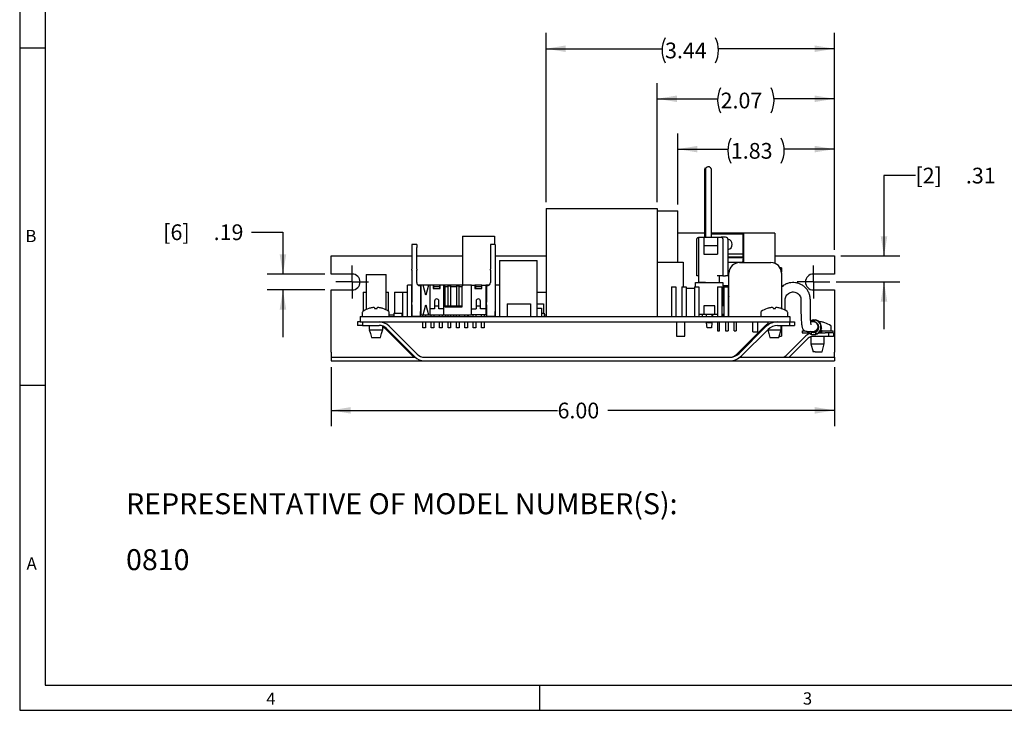
# Model space of a CAD drawing. Extents: x 0.3 to 16.7, y 0.2 to 10.8.
# Drawn here: x 0.3 to 8.1, y 0.2 to 5.7 of the extents above; entities that cross this region are included whole.
import ezdxf

# ---------------------------------------------------------------- set-up
doc = ezdxf.new("R2010")
doc.units = 0
doc.header["$MEASUREMENT"] = 0
doc.layers.get('0').update_dxf_attribs({"linetype": 'CONTINUOUS'})
doc.layers.add('BORDER', color=7, linetype='CONTINUOUS')
doc.layers.add('OBJECT', color=7, linetype='CONTINUOUS')
doc.styles.add('SLDTEXTSTYLE0', font='TXT', dxfattribs={"width": 0.736842})
doc.styles.add('SLDTEXTSTYLE1', font='TXT', dxfattribs={"width": 0.7})
doc.dimstyles.new('SLDDIMSTYLE1', dxfattribs={"dimtxt": 0.126628, "dimasz": 0.156, "dimexe": 0, "dimexo": 0.0625, "dimgap": 0.031657, "dimtad": 0, "dimtih": 1, "dimtoh": 1, "dimlfac": 1.5, "dimrnd": 1e-09, "dimzin": 12, "dimtxsty": 'SLDTEXTSTYLE1', "dimsah": 1, "dimcen": 0.09, "dimazin": 3, "dimtfac": 1, "dimtdec": 3, "dimtmove": 0, "dimatfit": 3, "dimtolj": 1, "dimtzin": 12})
doc.dimstyles.new('SLDDIMSTYLE2', dxfattribs={"dimtxt": 0.126628, "dimasz": 0.156, "dimexe": 0, "dimexo": 0.0625, "dimgap": 0.031657, "dimtad": 0, "dimtih": 1, "dimtoh": 1, "dimlfac": 1.5, "dimrnd": 1e-09, "dimzin": 12, "dimtxsty": 'SLDTEXTSTYLE1', "dimsah": 1, "dimcen": 0.09, "dimazin": 3, "dimtfac": 1, "dimtmove": 0, "dimatfit": 3, "dimtolj": 1, "dimtzin": 12})
doc.dimstyles.new('SLDDIMSTYLE3', dxfattribs={"dimtxt": 0.126628, "dimasz": 0.156, "dimexe": 0, "dimexo": 0.0625, "dimgap": 0.031657, "dimtad": 0, "dimtih": 1, "dimtoh": 1, "dimlfac": 1.5, "dimrnd": 1e-09, "dimzin": 4, "dimtxsty": 'SLDTEXTSTYLE1', "dimsah": 1, "dimcen": 0.09, "dimazin": 3, "dimtfac": 1, "dimtdec": 3, "dimtofl": 0, "dimtmove": 0, "dimatfit": 3, "dimtolj": 1, "dimtzin": 12})
doc.dimstyles.new('SLDDIMSTYLE4', dxfattribs={"dimtxt": 0.126628, "dimasz": 0.156, "dimexe": 0, "dimexo": 0.0625, "dimgap": 0.031657, "dimtad": 0, "dimtih": 1, "dimtoh": 1, "dimlfac": 1.5, "dimrnd": 1e-09, "dimzin": 12, "dimtxsty": 'SLDTEXTSTYLE1', "dimsah": 1, "dimcen": 0.09, "dimazin": 3, "dimtfac": 1, "dimtofl": 0, "dimtmove": 0, "dimatfit": 3, "dimtolj": 1, "dimtzin": 12})

# ---------------------------------------------------------------- blocks, each defined once
blk = doc.blocks.new('SW_NOTE_1')
at = {"layer": 'OBJECT', "color": 0, "attachment_point": 1, "style": 'SLDTEXTSTYLE1'}
for s, insert, char_height in [('REPRESENTATIVE OF MODEL NUMBER(S):', (0, 0.2148), 0.166667), ('0810', (0, -0.2296), 0.16667)]:
    blk.add_mtext(s, dxfattribs=dict(at, insert=insert, char_height=char_height))
blk = doc.blocks.new('_D_5')
at = {"layer": 'OBJECT'}
for p, q in [((7.3859, 4.4868), (7.1359, 4.4868)), ((7.1359, 4.4868), (7.1359, 3.8464)), ((6.7918, 3.8464), (7.2609, 3.8464)), ((6.7551, 3.6398), (7.2609, 3.6398)), ((7.1359, 3.6398), (7.1359, 3.2648))]:
    blk.add_line(p, q, dxfattribs=at)
for points in [[(7.1359, 3.8464), (7.1619, 4.0024), (7.1099, 4.0024)], [(7.1359, 3.6398), (7.1099, 3.4838), (7.1619, 3.4838)]]:
    blk.add_solid(points, dxfattribs=at)
at = {"layer": 'OBJECT', "char_height": 0.125, "attachment_point": 1, "style": 'SLDTEXTSTYLE1'}
for s, insert in [('[2]', (7.3859, 4.548, 0.0166)), ('.31', (7.7868, 4.548, 0.0166))]:
    blk.add_mtext(s, dxfattribs=dict(at, insert=insert))
blk = doc.blocks.new('_D_6')
at = {"layer": 'OBJECT'}
for p, q in [((2.7418, 2.9632), (2.7418, 2.4945)), ((6.7418, 2.9632), (6.7418, 2.4945)), ((2.7418, 2.6195), (4.5413, 2.6195)), ((6.7418, 2.6195), (4.9423, 2.6195))]:
    blk.add_line(p, q, dxfattribs=at)
for points in [[(2.7418, 2.6195), (2.8978, 2.5935), (2.8978, 2.6455)], [(6.7418, 2.6195), (6.5858, 2.6455), (6.5858, 2.5935)]]:
    blk.add_solid(points, dxfattribs=at)
at = {"layer": 'OBJECT', "insert": (4.5413, 2.6808, 0.0166), "char_height": 0.125, "attachment_point": 1, "style": 'SLDTEXTSTYLE1'}
blk.add_mtext('6.00', dxfattribs=at)
blk = doc.blocks.new('_D_7')
at = {"layer": 'OBJECT'}
for p, q in [((2.1092, 4.0365), (2.3592, 4.0365)), ((2.3592, 4.0365), (2.3592, 3.7031)), ((2.6918, 3.7031), (2.2342, 3.7031)), ((2.6918, 3.5764), (2.2342, 3.5764)), ((2.3592, 3.5764), (2.3592, 3.2014))]:
    blk.add_line(p, q, dxfattribs=at)
for points in [[(2.3592, 3.7031), (2.3852, 3.8591), (2.3332, 3.8591)], [(2.3592, 3.5764), (2.3332, 3.4204), (2.3852, 3.4204)]]:
    blk.add_solid(points, dxfattribs=at)
at = {"layer": 'OBJECT', "char_height": 0.125, "attachment_point": 1, "style": 'SLDTEXTSTYLE1'}
for s, insert in [('[6]', (1.4076, 4.0978, 0.0166)), ('.19', (1.8085, 4.0978, 0.0166))]:
    blk.add_mtext(s, dxfattribs=dict(at, insert=insert))
blk = doc.blocks.new('_D_8')
at = {"layer": 'OBJECT'}
for p, q in [((4.4505, 4.275), (4.4505, 5.6188)), ((6.7418, 3.8964), (6.7418, 5.6188)), ((4.4505, 5.4938), (5.3721, 5.4938)), ((6.7418, 5.4938), (5.8202, 5.4938))]:
    blk.add_line(p, q, dxfattribs=at)
for centre, start, end in [((5.5955, 5.4813), 153.43495, 206.56505), ((5.5969, 5.4813), 333.43495, 26.56505)]:
    blk.add_arc(centre, 0.2233, start, end, dxfattribs=at)
for points in [[(4.4505, 5.4938), (4.6065, 5.4678), (4.6065, 5.5198)], [(6.7418, 5.4938), (6.5858, 5.5198), (6.5858, 5.4678)]]:
    blk.add_solid(points, dxfattribs=at)
at = {"layer": 'OBJECT', "insert": (5.3957, 5.5425, 0.0166), "char_height": 0.125, "attachment_point": 1, "style": 'SLDTEXTSTYLE1'}
blk.add_mtext('3.44', dxfattribs=at)
blk = doc.blocks.new('_D_9')
at = {"layer": 'OBJECT'}
for p, q in [((5.3339, 4.275), (5.3339, 5.221)), ((6.7418, 3.8964), (6.7418, 5.221)), ((5.3339, 5.096), (5.8138, 5.096)), ((6.7418, 5.096), (6.2619, 5.096))]:
    blk.add_line(p, q, dxfattribs=at)
for centre, start, end in [((6.0371, 5.0835), 153.43495, 206.56505), ((6.0385, 5.0835), 333.43495, 26.56505)]:
    blk.add_arc(centre, 0.2233, start, end, dxfattribs=at)
for points in [[(5.3339, 5.096), (5.4899, 5.07), (5.4899, 5.122)], [(6.7418, 5.096), (6.5858, 5.122), (6.5858, 5.07)]]:
    blk.add_solid(points, dxfattribs=at)
at = {"layer": 'OBJECT', "insert": (5.8374, 5.1448, 0.0166), "char_height": 0.125, "attachment_point": 1, "style": 'SLDTEXTSTYLE1'}
blk.add_mtext('2.07', dxfattribs=at)
blk = doc.blocks.new('_D_10')
at = {"layer": 'OBJECT'}
for p, q in [((5.4972, 4.255), (5.4972, 4.8209)), ((6.7418, 3.8964), (6.7418, 4.8209)), ((5.4972, 4.6959), (5.8955, 4.6959)), ((6.7418, 4.6959), (6.3435, 4.6959))]:
    blk.add_line(p, q, dxfattribs=at)
for centre, start, end in [((6.1188, 4.6834), 153.43495, 206.56505), ((6.1202, 4.6834), 333.43495, 26.56505)]:
    blk.add_arc(centre, 0.2233, start, end, dxfattribs=at)
for points in [[(5.4972, 4.6959), (5.6532, 4.6699), (5.6532, 4.7219)], [(6.7418, 4.6959), (6.5858, 4.7219), (6.5858, 4.6699)]]:
    blk.add_solid(points, dxfattribs=at)
at = {"layer": 'OBJECT', "insert": (5.919, 4.7447, 0.0166), "char_height": 0.125, "attachment_point": 1, "style": 'SLDTEXTSTYLE1'}
blk.add_mtext('1.83', dxfattribs=at)
blk = doc.blocks.new('SW_CENTERMARKSYMBOL_4')
at = {"layer": 'OBJECT', "color": 0}
for p, q in [((0, 0.0667), (0, 0.13)), ((-0.0667, 0), (-0.13, 0)), ((0, 0), (-0.0667, 0)), ((0, 0), (0, 0.0667)), ((0, 0), (0, -0.0667)), ((0, 0), (0.0667, 0)), ((0.0667, 0), (0.13, 0)), ((0, -0.0667), (0, -0.13))]:
    blk.add_line(p, q, dxfattribs=at)
blk = doc.blocks.new('SW_CENTERMARKSYMBOL_5')
at = {"layer": 'OBJECT', "color": 0}
for p, q in [((0, 0.0667), (0, 0.13)), ((-0.0667, 0), (-0.13, 0)), ((0, 0), (-0.0667, 0)), ((0, 0), (0, 0.0667)), ((0, 0), (0, -0.0667)), ((0, 0), (0.0667, 0)), ((0.0667, 0), (0.13, 0)), ((0, -0.0667), (0, -0.13))]:
    blk.add_line(p, q, dxfattribs=at)

msp = doc.modelspace()

# ---------------------------------------------------------------- linework, layer by layer
at = {"color": 7, "linetype": 'CONTINUOUS'}
for p, q in [((5.70878, 4.46439), (5.70878, 3.99497)), ((5.71129, 4.46439), (5.71129, 3.99497)), ((5.71515, 4.46439), (5.71515, 3.99497)), ((5.71765, 4.46439), (5.71765, 3.99497)), ((5.76632, 3.99497), (5.76632, 4.46439)), ((4.45053, 4.22497), (4.45053, 3.36497)), ((4.45053, 4.22497), (5.33386, 4.22497)), ((5.33386, 4.22497), (5.33386, 3.36497)), ((5.33386, 4.20497), (5.49719, 4.20497)), ((5.49719, 3.79831), (5.49719, 4.20497)), ((3.78719, 4.00497), (3.78719, 3.61408)), ((3.78719, 4.00497), (4.04053, 4.00497)), ((4.04053, 4.00497), (4.04053, 3.93675)), ((5.70878, 4.02831), (5.49719, 4.02831)), ((5.66303, 3.99497), (5.71636, 3.99497)), ((5.71636, 3.99497), (5.81303, 3.99497)), ((6.25373, 4.02831), (5.76632, 4.02831)), ((5.76632, 4.02218), (6.0192, 4.02218)), ((6.0165, 4.01927), (5.76632, 4.01927)), ((5.81303, 3.99497), (5.84303, 3.99497)), ((5.87703, 3.99497), (5.84303, 3.99497)), ((6.0192, 4.02218), (6.0165, 4.01927)), ((6.0165, 3.86152), (6.0165, 4.01927)), ((6.02223, 4.02218), (6.0192, 4.02218)), ((6.02223, 3.79425), (6.02223, 4.02218)), ((6.26706, 4.02831), (6.25373, 4.02831)), ((6.26706, 4.02831), (6.26706, 3.78875)), ((3.42208, 3.93675), (3.38408, 3.93675)), ((3.38408, 3.93675), (3.38408, 3.91361)), ((3.38408, 3.91361), (3.38408, 3.7414)), ((3.42208, 3.93675), (3.42208, 3.91361)), ((3.42208, 3.7414), (3.42208, 3.91361)), ((4.04542, 3.93675), (4.00742, 3.93675)), ((4.00742, 3.93675), (4.00742, 3.91361)), ((4.00742, 3.91361), (4.00742, 3.7414)), ((4.04542, 3.93675), (4.04542, 3.91361)), ((4.04542, 3.91361), (4.04542, 3.7414)), ((5.64969, 3.68831), (5.64969, 3.98164)), ((5.66303, 3.63664), (5.66303, 3.98164)), ((5.70303, 3.98164), (5.70303, 3.92831)), ((5.81303, 3.92831), (5.70303, 3.92831)), ((5.70303, 3.92831), (5.70303, 3.86164)), ((5.81303, 3.98164), (5.81303, 3.92831)), ((5.81303, 3.92831), (5.81303, 3.86164)), ((5.85636, 3.98164), (5.85636, 3.68831)), ((5.85636, 3.95497), (5.85869, 3.95497)), ((5.85636, 3.94256), (5.85869, 3.94256)), ((5.85636, 3.93724), (5.85869, 3.93724)), ((5.85636, 3.91331), (5.85869, 3.91331)), ((5.85869, 3.94256), (5.85869, 3.95497)), ((5.85869, 3.93724), (5.85869, 3.94256)), ((5.85869, 3.91331), (5.85869, 3.93724)), ((5.89769, 3.68831), (5.89769, 3.97431)), ((2.7418, 3.70311), (2.7418, 3.84644)), ((2.7418, 3.84644), (3.38408, 3.84644)), ((3.42208, 3.84644), (3.78719, 3.84644)), ((4.04542, 3.84644), (4.45053, 3.84644)), ((5.70303, 3.86164), (5.81303, 3.86164)), ((6.0165, 3.86152), (5.89769, 3.86152)), ((6.0175, 3.86044), (5.89769, 3.86044)), ((6.0175, 3.83593), (5.89769, 3.83593)), ((5.89769, 3.83485), (6.01547, 3.83485)), ((6.01547, 3.83485), (6.01223, 3.79485)), ((6.01547, 3.83485), (6.0165, 3.83485)), ((6.0175, 3.86044), (6.0165, 3.86152)), ((6.0165, 3.83485), (6.0175, 3.83593)), ((6.0175, 3.83593), (6.0175, 3.86044)), ((6.26706, 3.84644), (6.7418, 3.84644)), ((6.7418, 3.84644), (6.7418, 3.70311)), ((4.08053, 3.81164), (4.08053, 3.61408)), ((4.08053, 3.81164), (4.38053, 3.81164)), ((4.38053, 3.36497), (4.38053, 3.81164)), ((5.33386, 3.79831), (5.53986, 3.79831)), ((5.53986, 3.79831), (5.53986, 3.60164)), ((6.01223, 3.79485), (5.89769, 3.79485)), ((5.98729, 3.79425), (6.23729, 3.79425)), ((6.01223, 3.79425), (6.01223, 3.79485)), ((2.90846, 3.70311), (2.7418, 3.70311)), ((3.02053, 3.69831), (3.02053, 3.42058)), ((3.02053, 3.69831), (3.18053, 3.69831)), ((3.18053, 3.41715), (3.18053, 3.69831)), ((3.38408, 3.73446), (3.38408, 3.7414)), ((3.38408, 3.73446), (3.38408, 3.47898)), ((3.42208, 3.7414), (3.42208, 3.73446)), ((3.42208, 3.63675), (3.42208, 3.73446)), ((4.00742, 3.73446), (4.00742, 3.7414)), ((4.00742, 3.73446), (4.00742, 3.63675)), ((4.04542, 3.7414), (4.04542, 3.73446)), ((4.04542, 3.73446), (4.04542, 3.47898)), ((5.66303, 3.68831), (5.64969, 3.68831)), ((5.85636, 3.68831), (5.80969, 3.68831)), ((5.82636, 3.68831), (5.82636, 3.63497)), ((5.85636, 3.68831), (5.87703, 3.68831)), ((5.89769, 3.68831), (5.87703, 3.68831)), ((5.90395, 3.36497), (5.90395, 3.71091)), ((6.32039, 3.75164), (6.30999, 3.75164)), ((6.32039, 3.75164), (6.32039, 3.71703)), ((6.32062, 3.71091), (6.32062, 3.42883)), ((6.7418, 3.70311), (6.57513, 3.70311)), ((3.34808, 3.36497), (3.34808, 3.61408)), ((3.38275, 3.61408), (3.34808, 3.61408)), ((3.38275, 3.36497), (3.38275, 3.61408)), ((3.38408, 3.61408), (3.38275, 3.61408)), ((3.45475, 3.61408), (3.4347, 3.61408)), ((3.45342, 3.61008), (3.44875, 3.61008)), ((3.45342, 3.61008), (3.45342, 3.47898)), ((3.45475, 3.61408), (3.45475, 3.37808)), ((3.47475, 3.61408), (3.45475, 3.61408)), ((3.49475, 3.53408), (3.47475, 3.61408)), ((3.51475, 3.61408), (3.47475, 3.61408)), ((3.51475, 3.61408), (3.49475, 3.53408)), ((3.52875, 3.61408), (3.51475, 3.61408)), ((3.52875, 3.37808), (3.52875, 3.61408)), ((3.55375, 3.61408), (3.52875, 3.61408)), ((3.55375, 3.61408), (3.55375, 3.58742)), ((3.60908, 3.61408), (3.55375, 3.61408)), ((3.55375, 3.60808), (3.55642, 3.60808)), ((3.55642, 3.60808), (3.55642, 3.58742)), ((3.55642, 3.60408), (3.60642, 3.60408)), ((3.60642, 3.58742), (3.60642, 3.60808)), ((3.60642, 3.60808), (3.60908, 3.60808)), ((3.60908, 3.58742), (3.60908, 3.61408)), ((3.63408, 3.61408), (3.60908, 3.61408)), ((3.63808, 3.61408), (3.63408, 3.61408)), ((3.63408, 3.61408), (3.63408, 3.37808)), ((3.64808, 3.60408), (3.63808, 3.61408)), ((3.79142, 3.61408), (3.63808, 3.61408)), ((3.64808, 3.44075), (3.64808, 3.60408)), ((3.64808, 3.60408), (3.67308, 3.60408)), ((3.67308, 3.45008), (3.67308, 3.60808)), ((3.67308, 3.60808), (3.68975, 3.60808)), ((3.68975, 3.60808), (3.68975, 3.45008)), ((3.68975, 3.60408), (3.73975, 3.60408)), ((3.73975, 3.45008), (3.73975, 3.60808)), ((3.73975, 3.60808), (3.75642, 3.60808)), ((3.75642, 3.60808), (3.75642, 3.45008)), ((3.75642, 3.60408), (3.78142, 3.60408)), ((3.79142, 3.61408), (3.78142, 3.60408)), ((3.78142, 3.60408), (3.78142, 3.44075)), ((3.85842, 3.61408), (3.79142, 3.61408)), ((3.85842, 3.37808), (3.85842, 3.61408)), ((3.85842, 3.61408), (3.88342, 3.61408)), ((3.88342, 3.61408), (3.88342, 3.58742)), ((3.93875, 3.61408), (3.88342, 3.61408)), ((3.88342, 3.60808), (3.88975, 3.60808)), ((3.88975, 3.60808), (3.88975, 3.58742)), ((3.88975, 3.60408), (3.93875, 3.60408)), ((3.93875, 3.58742), (3.93875, 3.61408)), ((3.93875, 3.61408), (3.97108, 3.61408)), ((3.97108, 3.61408), (3.97108, 3.37808)), ((3.97475, 3.61408), (3.97108, 3.61408)), ((3.97475, 3.37808), (3.97475, 3.61408)), ((3.9948, 3.61408), (3.97475, 3.61408)), ((3.98075, 3.61008), (3.97608, 3.61008)), ((3.97608, 3.61008), (3.97608, 3.47898)), ((4.04675, 3.61408), (4.04542, 3.61408)), ((4.04675, 3.61408), (4.04675, 3.36497)), ((4.08142, 3.61408), (4.04675, 3.61408)), ((4.08142, 3.61408), (4.08142, 3.36497)), ((5.44719, 3.60164), (5.44719, 3.36497)), ((5.44719, 3.60164), (5.48053, 3.60164)), ((5.48053, 3.60164), (5.48053, 3.36497)), ((5.53053, 3.60164), (5.53053, 3.36497)), ((5.53053, 3.60164), (5.56386, 3.60164)), ((5.56386, 3.60164), (5.56386, 3.36497)), ((5.63053, 3.60164), (5.63053, 3.36516)), ((5.63053, 3.60164), (5.66386, 3.60164)), ((5.63886, 3.60164), (5.63886, 3.63497)), ((5.63886, 3.63497), (5.67219, 3.63497)), ((5.7166, 3.63664), (5.66303, 3.63664)), ((5.66303, 3.63497), (5.66303, 3.63664)), ((5.66386, 3.60164), (5.66386, 3.36516)), ((5.67219, 3.63497), (5.82219, 3.63497)), ((5.81386, 3.60164), (5.81386, 3.36516)), ((5.81386, 3.60164), (5.84719, 3.60164)), ((5.82219, 3.63497), (5.85553, 3.63497)), ((5.84719, 3.60164), (5.84719, 3.36497)), ((5.85553, 3.63497), (5.85553, 3.45164)), ((5.85553, 3.61245), (5.90395, 3.61245)), ((5.85553, 3.60752), (5.87106, 3.60752)), ((5.86386, 3.60164), (5.89719, 3.60164)), ((5.86386, 3.60164), (5.86386, 3.36497)), ((5.90306, 3.60842), (5.87106, 3.60842)), ((5.87106, 3.60164), (5.87106, 3.60842)), ((5.89719, 3.60164), (5.89719, 3.36497)), ((5.90306, 3.52618), (5.90306, 3.60842)), ((5.90306, 3.60752), (5.90395, 3.60752)), ((2.7418, 3.08111), (2.7418, 3.57644)), ((2.7418, 3.57644), (2.90846, 3.57644)), ((2.99719, 3.55964), (2.99719, 3.40685)), ((2.99719, 3.55964), (3.02053, 3.55964)), ((3.18053, 3.55964), (3.19719, 3.55964)), ((3.19719, 3.40685), (3.19719, 3.55964)), ((3.24686, 3.55964), (3.24686, 3.39097)), ((3.24686, 3.55964), (3.31053, 3.55964)), ((3.31053, 3.55964), (3.31053, 3.36497)), ((3.31053, 3.55964), (3.34808, 3.55964)), ((3.55375, 3.58742), (3.60908, 3.58742)), ((3.88342, 3.58742), (3.93875, 3.58742)), ((4.38053, 3.55964), (4.45053, 3.55964)), ((5.56386, 3.59164), (5.63053, 3.59164)), ((5.90306, 3.52618), (5.89723, 3.50628)), ((6.57513, 3.57644), (6.7418, 3.57644)), ((6.7418, 3.57644), (6.7418, 3.08111)), ((3.38275, 3.48875), (3.38408, 3.48875)), ((3.38408, 3.45898), (3.38408, 3.47898)), ((3.38408, 3.45898), (3.38408, 3.40475)), ((3.45342, 3.48875), (3.45475, 3.48875)), ((3.45342, 3.47898), (3.45342, 3.45898)), ((3.45342, 3.45898), (3.45342, 3.40475)), ((3.47475, 3.37808), (3.49475, 3.45808)), ((3.49475, 3.45808), (3.51475, 3.37808)), ((3.56408, 3.48808), (3.56408, 3.42742)), ((3.56408, 3.45008), (3.59875, 3.45008)), ((3.59875, 3.42742), (3.59875, 3.48808)), ((3.64808, 3.45008), (3.78142, 3.45008)), ((3.89375, 3.48808), (3.89375, 3.42742)), ((3.89375, 3.45008), (3.92842, 3.45008)), ((3.92842, 3.42742), (3.92842, 3.48808)), ((3.97475, 3.48875), (3.97608, 3.48875)), ((3.97608, 3.45898), (3.97608, 3.47898)), ((3.97608, 3.45898), (3.97608, 3.40475)), ((4.04542, 3.48875), (4.04675, 3.48875)), ((4.04542, 3.47898), (4.04542, 3.45898)), ((4.04542, 3.45898), (4.04542, 3.40475)), ((4.14053, 3.46497), (4.14053, 3.36497)), ((4.14053, 3.46497), (4.32719, 3.46497)), ((4.32719, 3.46497), (4.32719, 3.36497)), ((4.38053, 3.46497), (4.43053, 3.46497)), ((4.43053, 3.46497), (4.43053, 3.39122)), ((5.70386, 3.45164), (5.70386, 3.38497)), ((5.79053, 3.45164), (5.70386, 3.45164)), ((5.79053, 3.38497), (5.79053, 3.45164)), ((5.86386, 3.45164), (5.84719, 3.45164)), ((5.89723, 3.50628), (5.89723, 3.36497)), ((6.35119, 3.41491), (6.35119, 3.49831)), ((6.47587, 3.49831), (6.47587, 3.41831)), ((6.55053, 3.41831), (6.55053, 3.49831)), ((2.97386, 3.36497), (6.38719, 3.36497)), ((2.97386, 3.36497), (2.97386, 3.32231)), ((2.98986, 3.39646), (2.98986, 3.36497)), ((3.20453, 3.36497), (3.20453, 3.39646)), ((3.20453, 3.37831), (3.24046, 3.37831)), ((3.24046, 3.39097), (3.30379, 3.39097)), ((3.24046, 3.39097), (3.24046, 3.36497)), ((3.30379, 3.39097), (3.30379, 3.36497)), ((3.38408, 3.42175), (3.38275, 3.42175)), ((3.38275, 3.38242), (3.38408, 3.38242)), ((3.38408, 3.37808), (3.38275, 3.37808)), ((3.38408, 3.40475), (3.38408, 3.39304)), ((3.38408, 3.39304), (3.38408, 3.3678)), ((3.38408, 3.36542), (3.38408, 3.3678)), ((3.45342, 3.36542), (3.38408, 3.36542)), ((3.45475, 3.42175), (3.45342, 3.42175)), ((3.45342, 3.39304), (3.45342, 3.40475)), ((3.45342, 3.3678), (3.45342, 3.39304)), ((3.45342, 3.38242), (3.45475, 3.38242)), ((3.45475, 3.37808), (3.45342, 3.37808)), ((3.45342, 3.3678), (3.45342, 3.36542)), ((3.45475, 3.37808), (3.47475, 3.37808)), ((3.47108, 3.36497), (3.47108, 3.37808)), ((3.47475, 3.37808), (3.51475, 3.37808)), ((3.49175, 3.37808), (3.49175, 3.36497)), ((3.51475, 3.37808), (3.52875, 3.37808)), ((3.56408, 3.42742), (3.52875, 3.42742)), ((3.52875, 3.37808), (3.63408, 3.37808)), ((3.53775, 3.36497), (3.53775, 3.37808)), ((3.55842, 3.37808), (3.55842, 3.36497)), ((3.63408, 3.42742), (3.59875, 3.42742)), ((3.60442, 3.36497), (3.60442, 3.37808)), ((3.62508, 3.37808), (3.62508, 3.36497)), ((3.63408, 3.37808), (3.85842, 3.37808)), ((3.78142, 3.44075), (3.64808, 3.44075)), ((3.65053, 3.37808), (3.65053, 3.36497)), ((3.67108, 3.36497), (3.67108, 3.37808)), ((3.69175, 3.37808), (3.69175, 3.36497)), ((3.71386, 3.37808), (3.71386, 3.36497)), ((3.73775, 3.36497), (3.73775, 3.37808)), ((3.75842, 3.37808), (3.75842, 3.36497)), ((3.80442, 3.36497), (3.80442, 3.37808)), ((3.82508, 3.37808), (3.82508, 3.36497)), ((3.83053, 3.37808), (3.83053, 3.36497)), ((3.85842, 3.42742), (3.89375, 3.42742)), ((3.97108, 3.37808), (3.85842, 3.37808)), ((3.87108, 3.36497), (3.87108, 3.37808)), ((3.89175, 3.37808), (3.89175, 3.36497)), ((3.97108, 3.42742), (3.92842, 3.42742)), ((3.93775, 3.36497), (3.93775, 3.37808)), ((3.95842, 3.37808), (3.95842, 3.36497)), ((3.97108, 3.37808), (3.97475, 3.37808)), ((3.97608, 3.42175), (3.97475, 3.42175)), ((3.97475, 3.38242), (3.97608, 3.38242)), ((3.97608, 3.37808), (3.97475, 3.37808)), ((3.97608, 3.40475), (3.97608, 3.39304)), ((3.97608, 3.39304), (3.97608, 3.3678)), ((3.97608, 3.36542), (3.97608, 3.3678)), ((4.04542, 3.36542), (3.97608, 3.36542)), ((4.04675, 3.42175), (4.04542, 3.42175)), ((4.04542, 3.39304), (4.04542, 3.40475)), ((4.04542, 3.3678), (4.04542, 3.39304)), ((4.04542, 3.38242), (4.04675, 3.38242)), ((4.04675, 3.37808), (4.04542, 3.37808)), ((4.04542, 3.3678), (4.04542, 3.36542)), ((4.38053, 3.43297), (4.41386, 3.43297)), ((4.41386, 3.43297), (4.41386, 3.36497)), ((4.41386, 3.39122), (4.43386, 3.39122)), ((4.43386, 3.39122), (4.43386, 3.36497)), ((4.43386, 3.37831), (4.45053, 3.37831)), ((5.59053, 3.36516), (5.59053, 3.36497)), ((5.59053, 3.36516), (5.82319, 3.36516)), ((5.66386, 3.38497), (5.67219, 3.38497)), ((5.67219, 3.38497), (5.70386, 3.38497)), ((5.69053, 3.38497), (5.69053, 3.36516)), ((5.70386, 3.38497), (5.79053, 3.38497)), ((5.72636, 3.36516), (5.72636, 3.38497)), ((5.76803, 3.38497), (5.76803, 3.36516)), ((5.77386, 3.38497), (5.77386, 3.36516)), ((5.79053, 3.38497), (5.81386, 3.38497)), ((5.81239, 3.38497), (5.81239, 3.36516)), ((5.82319, 3.36516), (5.82319, 3.36497)), ((5.84719, 3.38497), (5.86386, 3.38497)), ((5.85553, 3.38497), (5.85553, 3.36497)), ((6.15653, 3.39646), (6.15653, 3.36497)), ((6.37119, 3.36497), (6.37119, 3.39646)), ((6.38719, 3.36497), (6.38719, 3.32231)), ((6.55053, 3.41831), (6.55041, 3.41831)), ((2.95053, 3.32231), (2.95053, 3.29444)), ((2.97386, 3.32231), (2.95053, 3.32231)), ((2.99053, 3.29444), (2.95053, 3.29444)), ((2.97386, 3.32231), (6.38719, 3.32231)), ((2.99053, 3.32231), (2.99053, 3.29444)), ((2.99053, 3.32231), (3.12335, 3.32231)), ((2.99053, 3.29444), (3.12335, 3.29444)), ((3.04553, 3.29444), (3.04553, 3.26151)), ((3.15286, 3.31631), (3.15286, 3.32231)), ((3.15286, 3.26027), (3.15286, 3.28845)), ((3.20198, 3.28974), (3.4262, 3.06551)), ((3.47108, 3.27675), (3.47108, 3.32231)), ((3.49175, 3.32231), (3.49175, 3.27675)), ((3.53775, 3.27675), (3.53775, 3.32231)), ((3.55842, 3.32231), (3.55842, 3.27675)), ((3.60442, 3.27675), (3.60442, 3.32231)), ((3.62508, 3.32231), (3.62508, 3.27675)), ((3.67108, 3.27675), (3.67108, 3.32231)), ((3.69175, 3.32231), (3.69175, 3.27675)), ((3.73775, 3.27675), (3.73775, 3.32231)), ((3.75842, 3.32231), (3.75842, 3.27675)), ((3.80442, 3.27675), (3.80442, 3.32231)), ((3.82508, 3.32231), (3.82508, 3.27675)), ((3.87108, 3.27675), (3.87108, 3.32231)), ((3.89175, 3.32231), (3.89175, 3.27675)), ((3.93775, 3.27675), (3.93775, 3.32231)), ((3.95842, 3.32231), (3.95842, 3.27675)), ((5.48706, 3.32231), (5.48706, 3.20831)), ((5.55373, 3.20831), (5.55373, 3.32231)), ((5.72636, 3.31497), (5.72636, 3.32231)), ((5.76803, 3.31497), (5.72636, 3.31497)), ((5.73053, 3.27497), (5.72636, 3.31497)), ((5.76803, 3.31497), (5.76386, 3.27497)), ((5.76803, 3.32231), (5.76803, 3.31497)), ((5.81239, 3.32231), (5.81239, 3.25218)), ((5.82839, 3.25218), (5.82839, 3.32231)), ((5.87689, 3.32231), (5.87689, 3.25218)), ((5.89723, 3.32231), (5.89723, 3.25218)), ((5.94573, 3.25218), (5.94573, 3.32231)), ((5.96173, 3.32231), (5.96173, 3.25218)), ((6.19121, 3.29071), (5.96503, 3.06454)), ((6.09229, 3.24425), (6.09229, 3.32231)), ((6.13229, 3.24425), (6.13229, 3.32231)), ((6.21219, 3.32231), (6.21219, 3.29469)), ((6.28957, 3.32231), (6.38439, 3.32231)), ((6.28957, 3.29444), (6.38439, 3.29444)), ((6.31953, 3.26027), (6.31953, 3.29444)), ((6.32039, 3.29444), (6.32039, 3.20831)), ((6.38439, 3.32231), (6.38439, 3.29444)), ((6.38439, 3.29444), (6.42439, 3.29444)), ((6.38719, 3.32231), (6.42439, 3.32231)), ((6.42439, 3.32231), (6.42439, 3.29444)), ((6.57554, 3.32231), (6.55404, 3.32231)), ((6.5745, 3.33791), (6.5707, 3.33791)), ((6.5707, 3.32231), (6.5707, 3.33791)), ((6.5745, 3.33791), (6.5745, 3.32231)), ((6.57748, 3.33013), (6.5745, 3.32952)), ((6.57748, 3.32226), (6.57748, 3.33013)), ((6.58417, 3.33013), (6.57748, 3.33013)), ((6.58417, 3.33791), (6.58796, 3.33791)), ((6.58417, 3.33791), (6.58417, 3.32142)), ((6.58724, 3.3208), (6.58724, 3.32041)), ((6.59095, 3.31971), (6.59095, 3.31895)), ((3.11703, 3.26081), (3.12903, 3.26081)), ((3.17864, 3.26125), (3.38529, 3.0546)), ((3.18228, 3.27003), (3.4065, 3.04581)), ((3.49175, 3.27675), (3.47108, 3.27675)), ((3.55842, 3.27675), (3.53775, 3.27675)), ((3.62508, 3.27675), (3.60442, 3.27675)), ((3.69175, 3.27675), (3.67108, 3.27675)), ((3.75842, 3.27675), (3.73775, 3.27675)), ((3.82508, 3.27675), (3.80442, 3.27675)), ((3.89175, 3.27675), (3.87108, 3.27675)), ((3.95842, 3.27675), (3.93775, 3.27675)), ((5.76386, 3.27497), (5.73053, 3.27497)), ((5.81239, 3.25218), (5.82839, 3.25218)), ((5.87689, 3.25218), (5.89723, 3.25218)), ((5.94573, 3.25218), (5.96173, 3.25218)), ((5.98389, 3.07235), (6.19444, 3.2829)), ((6.00359, 3.05264), (6.21415, 3.2632)), ((6.09229, 3.24425), (6.13229, 3.24425)), ((6.28369, 3.26081), (6.29569, 3.26081)), ((6.30086, 3.19831), (6.31966, 3.26122)), ((6.51464, 3.21186), (6.35951, 3.05673)), ((6.48592, 3.25197), (6.48592, 3.23564)), ((6.48592, 3.25197), (6.50068, 3.25197)), ((6.48592, 3.23564), (6.50068, 3.23564)), ((6.50068, 3.25197), (6.50666, 3.25197)), ((6.50068, 3.23564), (6.54056, 3.23564)), ((6.50192, 3.25517), (6.50192, 3.25197)), ((6.52404, 3.24764), (6.57554, 3.24764)), ((6.54061, 3.2356), (6.52967, 3.24764)), ((6.54062, 3.23564), (6.54087, 3.23564)), ((6.55834, 3.24331), (6.55297, 3.24764)), ((6.55311, 3.22607), (6.55621, 3.22231)), ((6.55706, 3.2405), (6.55621, 3.23864)), ((6.5944, 3.23864), (6.55621, 3.23864)), ((6.55621, 3.23864), (6.55621, 3.22231)), ((6.55621, 3.22231), (6.5944, 3.22231)), ((6.59525, 3.2405), (6.5944, 3.23864)), ((6.5944, 3.22231), (6.5944, 3.23864)), ((6.59997, 3.22607), (6.5944, 3.22231)), ((6.60402, 3.2288), (6.61427, 3.2356)), ((6.61802, 3.23564), (6.64319, 3.23564)), ((6.64319, 3.23564), (6.63397, 3.25874)), ((6.64319, 3.25197), (6.63454, 3.25731)), ((6.64319, 3.23564), (6.64319, 3.25197)), ((6.64319, 3.25197), (6.70692, 3.25197)), ((6.64319, 3.23564), (6.66732, 3.23564)), ((6.69592, 3.23564), (6.66732, 3.23564)), ((6.69592, 3.23564), (6.69592, 3.20777)), ((6.73592, 3.23564), (6.69592, 3.23564)), ((6.70692, 3.25197), (6.73259, 3.25197)), ((6.71659, 3.25197), (6.71659, 3.28346)), ((6.73259, 3.23564), (6.73259, 3.25197)), ((6.73592, 3.23564), (6.73592, 3.20777)), ((3.06285, 3.19831), (3.11038, 3.19831)), ((3.11038, 3.19831), (3.11835, 3.19831)), ((3.11835, 3.19831), (3.13419, 3.19831)), ((5.48706, 3.20831), (5.55373, 3.20831)), ((6.22952, 3.19831), (6.27704, 3.19831)), ((6.27704, 3.19831), (6.28502, 3.19831)), ((6.28502, 3.19831), (6.30086, 3.19831)), ((6.30385, 3.20831), (6.32039, 3.20831)), ((6.53434, 3.19215), (6.3833, 3.04111)), ((6.55346, 3.14822), (6.57225, 3.08531)), ((6.55359, 3.20418), (6.55359, 3.14727)), ((6.69592, 3.20777), (6.57205, 3.20777)), ((6.57742, 3.14781), (6.58942, 3.14781)), ((6.6436, 3.08531), (6.66104, 3.14822)), ((6.66092, 3.14851), (6.66092, 3.20777)), ((6.73592, 3.20777), (6.69592, 3.20777)), ((2.7418, 3.08111), (2.7418, 3.04111)), ((6.5881, 3.08531), (6.57226, 3.08531)), ((6.5881, 3.08531), (6.59607, 3.08531)), ((6.59607, 3.08531), (6.6436, 3.08531)), ((6.7418, 3.04111), (6.7418, 3.08111)), ((2.7418, 3.04111), (2.7418, 3.01324)), ((2.7418, 3.04111), (3.4115, 3.04111)), ((2.7418, 3.01324), (3.48513, 3.01324)), ((3.48513, 3.04111), (5.90846, 3.04111)), ((3.48513, 3.01324), (5.90846, 3.01324)), ((5.90846, 3.01324), (6.7418, 3.01324)), ((5.99045, 3.04111), (6.7418, 3.04111)), ((6.7418, 3.04111), (6.7418, 3.01324))]:
    msp.add_line(p, q, dxfattribs=at)
at = {"color": 7, "linetype": 'CONTINUOUS', "flags": 128}
for points in [[(3.0874, 3.43538), (3.08744, 3.43478), (3.08749, 3.43411), (3.08754, 3.43339), (3.08759, 3.43261), (3.08765, 3.43176), (3.08771, 3.43086), (3.08778, 3.42989), (3.08785, 3.42887)], [(3.10654, 3.42887), (3.10661, 3.42989), (3.10668, 3.43086), (3.10674, 3.43176), (3.1068, 3.43261), (3.10685, 3.43339), (3.1069, 3.43411), (3.10695, 3.43478), (3.10699, 3.43538)], [(6.25406, 3.43538), (6.25411, 3.43478), (6.25415, 3.43411), (6.2542, 3.43339), (6.25426, 3.43261), (6.25432, 3.43176), (6.25438, 3.43086), (6.25445, 3.42989), (6.25452, 3.42887)], [(6.27321, 3.42887), (6.27328, 3.42989), (6.27334, 3.43086), (6.27341, 3.43176), (6.27346, 3.43261), (6.27352, 3.43339), (6.27357, 3.43411), (6.27362, 3.43478), (6.27366, 3.43538)], [(6.55315, 3.33294), (6.55447, 3.33353), (6.5707, 3.33791)], [(3.04553, 3.26081), (3.05413, 3.22976), (3.06285, 3.19831)], [(3.1342, 3.19831), (3.14359, 3.22976), (3.15299, 3.26122)], [(6.21219, 3.26081), (6.2208, 3.22976), (6.22952, 3.19831)], [(3.38529, 3.0546), (3.39555, 3.04529), (3.40091, 3.04111)]]:
    msp.add_lwpolyline(points, dxfattribs=at)
at = {"color": 7, "linetype": 'CONTINUOUS'}
for centre, radius, start, end in [((5.84303, 3.98164), 0.01333, 0, 90), ((5.87703, 3.97431), 0.02067, 360, 90), ((5.88706, 3.93852), 0.04283, 0, 76.817226), ((5.88706, 3.93852), 0.04283, 284.37371, 0), ((5.98729, 3.71091), 0.08333, 90, 180), ((6.23729, 3.71091), 0.08333, 0, 90), ((2.90846, 3.63977), 0.06333, 270, 90), ((6.57513, 3.63977), 0.06333, 90, 270), ((3.44875, 3.63675), 0.02667, 180, 270), ((3.98075, 3.63675), 0.02667, 270, 0), ((3.58142, 3.48808), 0.01733, 0, 180), ((3.91108, 3.48808), 0.01733, 0, 180), ((2.99986, 3.39646), 0.01, 126.234618, 180), ((3.09719, 3.26364), 0.17467, 108.909216, 126.234618), ((3.09718, 3.26301), 0.17501, 99.967885, 108.613623), ((3.08531, 3.30648), 0.13021, 92.409479, 98.131327), ((3.07644, 3.39054), 0.04615, 76.270979, 85.786887), ((3.11794, 3.39055), 0.04615, 94.213015, 103.729347), ((3.10908, 3.30648), 0.1302, 81.86853, 87.590663), ((3.09721, 3.26302), 0.175, 71.386121, 80.032371), ((3.09719, 3.26364), 0.17467, 53.765382, 71.089812), ((3.19453, 3.39646), 0.01, 0, 53.765382), ((6.16653, 3.39646), 0.01, 126.234618, 180), ((6.26386, 3.26364), 0.17467, 108.925887, 126.234618), ((6.26385, 3.26302), 0.175, 99.967736, 108.613772), ((6.25197, 3.30648), 0.13021, 92.409321, 98.131406), ((6.24311, 3.39055), 0.04615, 76.270583, 85.786826), ((6.28461, 3.39055), 0.04615, 94.213174, 103.729417), ((6.27575, 3.30649), 0.1302, 81.868504, 87.590769), ((6.26387, 3.26302), 0.175, 71.386228, 80.032264), ((6.26386, 3.26364), 0.17467, 53.765382, 71.076915), ((6.36119, 3.39646), 0.01, 0, 53.765382), ((3.12335, 3.21111), 0.1112, 45, 90), ((3.12335, 3.21111), 0.08333, 45, 90), ((6.26748, 3.21444), 0.10787, 121.537392, 135), ((6.28957, 3.18777), 0.13453, 90, 135), ((6.28957, 3.18777), 0.10667, 90, 135), ((6.57545, 3.28497), 0.03733, 270.12748, 89.87252), ((6.57723, 3.28029), 0.05804, 309.653677, 83.129166), ((6.57729, 3.2803), 0.04169, 323.354565, 80.496431), ((6.58108, 3.28035), 0.05797, 349.156918, 83.181159), ((6.58416, 3.29389), 0.02501, 34.639429, 56.136743), ((6.62995, 3.278), 0.0457, 94.184613, 101.750265), ((6.62114, 3.19348), 0.13021, 81.86862, 87.590732), ((6.60927, 3.15003), 0.17499, 71.385812, 80.03247), ((6.60926, 3.15064), 0.17467, 53.765382, 71.07874), ((6.70659, 3.28346), 0.01, 0, 53.765382), ((3.0985, 3.18111), 0.11333, 45, 60.81127), ((6.57205, 3.15444), 0.0812, 108.201918, 135), ((6.57205, 3.15444), 0.05333, 90, 135), ((3.48513, 3.12444), 0.08333, 225, 270), ((5.90846, 3.14777), 0.10667, 270, 315), ((5.90846, 3.12111), 0.08, 270, 315), ((5.90846, 3.14777), 0.13453, 270, 315), ((6.3218, 3.09444), 0.05333, 270, 315), ((3.48513, 3.12444), 0.1112, 225, 270)]:
    msp.add_arc(centre, radius, start, end, dxfattribs=at)
for points, knots in [([(5.71588, 4.54666), (5.71546, 4.54624), (5.71389, 4.54464), (5.71224, 4.54145), (5.71092, 4.53794), (5.71036, 4.53549), (5.71007, 4.53367), (5.70982, 4.53139), (5.70959, 4.52777), (5.70931, 4.52002), (5.70905, 4.50723), (5.70887, 4.49125), (5.70879, 4.47648), (5.70879, 4.46743), (5.70878, 4.46439)], [0, 0, 0, 0, 0.0155792, 0.0592647, 0.0943958, 0.1200741, 0.1447601, 0.183477, 0.279986, 0.4359568, 0.6018632, 0.7616415, 0.9201593, 1, 1, 1, 1]), ([(5.76632, 4.46439), (5.76632, 4.46752), (5.76631, 4.47664), (5.76623, 4.49141), (5.76605, 4.50707), (5.7658, 4.51984), (5.76554, 4.52738), (5.76528, 4.53136), (5.76506, 4.53361), (5.76457, 4.5364), (5.76348, 4.54019), (5.76081, 4.5454), (5.75569, 4.55082), (5.74825, 4.55474), (5.7395, 4.55591), (5.73133, 4.55398), (5.72512, 4.5501), (5.72105, 4.54572), (5.71857, 4.54148), (5.71729, 4.53793), (5.71672, 4.53549), (5.71643, 4.53367), (5.71618, 4.53139), (5.71595, 4.52777), (5.71567, 4.52002), (5.71541, 4.50723), (5.71523, 4.49125), (5.71515, 4.47648), (5.71515, 4.46743), (5.71515, 4.46439)], [0, 0, 0, 0, 0.0347249, 0.1012991, 0.1680998, 0.235168, 0.3030743, 0.3387614, 0.3634678, 0.3758678, 0.389825, 0.4124829, 0.4410628, 0.4716999, 0.5043251, 0.5370878, 0.5630005, 0.5847784, 0.6032044, 0.6180226, 0.6288535, 0.6392659, 0.6555964, 0.6963032, 0.7620906, 0.8320687, 0.8994621, 0.9663238, 1, 1, 1, 1]), ([(5.7104, 4.52741), (5.7104, 4.52737), (5.71041, 4.52724), (5.71058, 4.52454), (5.71078, 4.51832), (5.71101, 4.5074), (5.71119, 4.49276), (5.71128, 4.47781), (5.71129, 4.46815), (5.71129, 4.46439)], [0, 0, 0, 0, 0.0433164, 0.1486735, 0.3055661, 0.4889779, 0.6811887, 0.8758539, 1, 1, 1, 1]), ([(5.71676, 4.52741), (5.71676, 4.52737), (5.71677, 4.52724), (5.71694, 4.52454), (5.71714, 4.51832), (5.71737, 4.5074), (5.71755, 4.49276), (5.71764, 4.47781), (5.71765, 4.46815), (5.71765, 4.46439)], [0, 0, 0, 0, 0.0433164, 0.1486734, 0.3055661, 0.4889779, 0.6811887, 0.8758538, 1, 1, 1, 1]), ([(5.64969, 3.98164), (5.64977, 3.98272), (5.64991, 3.98475), (5.65115, 3.98803), (5.6531, 3.99079), (5.65564, 3.99284), (5.65874, 3.99451), (5.66133, 3.99479), (5.66303, 3.99497)], [0, 0, 0, 0, 0.15514205, 0.29035197, 0.50016316, 0.63095645, 0.75803908, 1, 1, 1, 1]), ([(5.66303, 3.98164), (5.66303, 3.98339), (5.66303, 3.98688), (5.66303, 3.99129), (5.66303, 3.99437), (5.66303, 3.99477), (5.66303, 3.99497)], [0, 0, 0, 0, 0.25000107, 0.50000135, 0.75000032, 1, 1, 1, 1]), ([(5.71636, 3.99497), (5.71486, 3.99483), (5.71187, 3.99454), (5.70829, 3.99249), (5.70585, 3.99), (5.70432, 3.9876), (5.70325, 3.9848), (5.7031, 3.98267), (5.70303, 3.98164)], [0, 0, 0, 0, 0.2497965, 0.4994053, 0.6322555, 0.7496732, 0.8789258, 1, 1, 1, 1]), ([(5.81303, 3.99497), (5.81303, 3.99477), (5.81303, 3.99437), (5.81303, 3.99129), (5.81303, 3.98688), (5.81303, 3.98339), (5.81303, 3.98164)], [0, 0, 0, 0, 0.2499997, 0.4999987, 0.7499989, 1, 1, 1, 1]), ([(6.55053, 3.49831), (6.55035, 3.50355), (6.54988, 3.51734), (6.54507, 3.53935), (6.5352, 3.56318), (6.52101, 3.58476), (6.50307, 3.60331), (6.48199, 3.61819), (6.45853, 3.62887), (6.43349, 3.63499), (6.40776, 3.63632), (6.38221, 3.63285), (6.35786, 3.62457), (6.33681, 3.61324), (6.32553, 3.60308), (6.32062, 3.59866)], [0, 0, 0, 0, 0.0494163, 0.1301455, 0.2109501, 0.2917504, 0.3725408, 0.4533167, 0.5340761, 0.614819, 0.6955479, 0.7762666, 0.8569803, 0.9376949, 1, 1, 1, 1]), ([(6.35119, 3.49831), (6.35128, 3.5007), (6.35156, 3.50886), (6.3552, 3.52253), (6.36397, 3.53764), (6.37657, 3.54977), (6.39198, 3.55797), (6.40905, 3.56162), (6.42647, 3.56044), (6.44291, 3.55449), (6.45713, 3.54424), (6.46791, 3.53047), (6.47466, 3.51469), (6.47548, 3.5036), (6.47587, 3.49831)], [0, 0, 0, 0, 0.03656672, 0.1244235, 0.21252188, 0.30068616, 0.38895553, 0.47734112, 0.56581792, 0.65432715, 0.74278667, 0.83114955, 0.91939779, 1, 1, 1, 1]), ([(3.04058, 3.42887), (3.04057, 3.42887), (3.04045, 3.42887), (3.0409, 3.42887), (3.04132, 3.42887)], [0, 0, 0, 0, 0.0754484, 1, 1, 1, 1]), ([(3.08785, 3.42887), (3.08951, 3.42887), (3.09283, 3.42887), (3.0991, 3.42887), (3.10366, 3.42887), (3.10654, 3.42887)], [0, 0, 0, 0, 0.26819906, 0.536403, 1, 1, 1, 1]), ([(3.15306, 3.42887), (3.15331, 3.42887), (3.15376, 3.42887), (3.1538, 3.42887), (3.15381, 3.42887)], [0, 0, 0, 0, 0.5379405, 1, 1, 1, 1]), ([(6.20724, 3.42887), (6.20723, 3.42887), (6.20712, 3.42887), (6.20757, 3.42887), (6.20799, 3.42887)], [0, 0, 0, 0, 0.0729425, 1, 1, 1, 1]), ([(6.25452, 3.42887), (6.25618, 3.42887), (6.2595, 3.42887), (6.26577, 3.42887), (6.27032, 3.42887), (6.27321, 3.42887)], [0, 0, 0, 0, 0.2682018, 0.5364034, 1, 1, 1, 1]), ([(6.31973, 3.42887), (6.31997, 3.42887), (6.32043, 3.42887), (6.32046, 3.42887), (6.32048, 3.42887)], [0, 0, 0, 0, 0.5364204, 1, 1, 1, 1]), ([(6.47587, 3.41831), (6.47588, 3.41379), (6.47591, 3.40065), (6.47627, 3.37913), (6.47706, 3.35485), (6.47823, 3.33257), (6.47977, 3.31291), (6.48172, 3.296), (6.48391, 3.28389), (6.48672, 3.27428), (6.4911, 3.26545), (6.49783, 3.2573), (6.50744, 3.25074), (6.51686, 3.2479), (6.52256, 3.24769), (6.52404, 3.24764)], [0, 0, 0, 0, 0.0549877, 0.1599609, 0.2652395, 0.3710518, 0.4780021, 0.5875165, 0.7044828, 0.7800491, 0.831482, 0.8777877, 0.9278824, 0.9813119, 1, 1, 1, 1]), ([(6.55692, 3.30051), (6.55688, 3.30064), (6.55678, 3.30099), (6.55588, 3.3056), (6.55476, 3.31411), (6.55348, 3.32739), (6.55231, 3.34487), (6.55136, 3.36576), (6.55075, 3.38859), (6.55055, 3.40649), (6.55053, 3.4163), (6.55053, 3.41831)], [0, 0, 0, 0, 0.0599792, 0.1508895, 0.263992, 0.3937455, 0.533117, 0.6772719, 0.8237185, 0.9639978, 1, 1, 1, 1]), ([(6.66513, 3.31587), (6.66537, 3.31587), (6.66582, 3.31587), (6.66586, 3.31587), (6.66588, 3.31587)], [0, 0, 0, 0, 0.5363769, 1, 1, 1, 1]), ([(3.04553, 3.26081), (3.04605, 3.26082), (3.0471, 3.26083), (3.05531, 3.26081), (3.06738, 3.26077), (3.08246, 3.26084), (3.0987, 3.26079), (3.11033, 3.26082), (3.11602, 3.26081), (3.11703, 3.26081)], [0, 0, 0, 0, 0.1609036, 0.3218301, 0.4826502, 0.6434105, 0.8040956, 0.965439, 1, 1, 1, 1]), ([(3.12903, 3.26081), (3.13344, 3.26081), (3.14225, 3.26083), (3.15007, 3.26081), (3.15356, 3.26078), (3.15269, 3.26079), (3.15261, 3.26079)], [0, 0, 0, 0, 0.322303, 0.6446027, 0.9669493, 1, 1, 1, 1]), ([(6.21219, 3.26081), (6.21272, 3.26082), (6.21377, 3.26083), (6.22197, 3.26081), (6.23405, 3.26077), (6.24912, 3.26084), (6.26537, 3.26079), (6.277, 3.26082), (6.28269, 3.26081), (6.28369, 3.26081)], [0, 0, 0, 0, 0.1609034, 0.3218308, 0.4826494, 0.6434106, 0.8040947, 0.965439, 1, 1, 1, 1]), ([(6.29569, 3.26081), (6.3001, 3.26081), (6.30892, 3.26083), (6.31673, 3.26081), (6.32023, 3.26078), (6.31936, 3.26079), (6.31928, 3.26079)], [0, 0, 0, 0, 0.3223042, 0.6446037, 0.9669496, 1, 1, 1, 1]), ([(6.55311, 3.22607), (6.55258, 3.22655), (6.55152, 3.22751), (6.54806, 3.22983), (6.54426, 3.23263), (6.54172, 3.2347), (6.54061, 3.2356)], [0, 0, 0, 0, 0.26565107, 0.53135129, 0.79604593, 1, 1, 1, 1]), ([(6.55067, 3.24764), (6.55144, 3.24682), (6.55296, 3.24518), (6.55485, 3.24348), (6.55627, 3.24214), (6.55714, 3.24117), (6.55709, 3.24072), (6.55706, 3.2405)], [0, 0, 0, 0, 0.2031046, 0.4037025, 0.6008973, 0.8008037, 1, 1, 1, 1]), ([(6.55578, 3.24764), (6.55608, 3.24732), (6.55958, 3.24361), (6.56857, 3.23984), (6.57722, 3.2392), (6.58126, 3.2389)], [0, 0, 0, 0, 0.0480412, 0.5559257, 1, 1, 1, 1]), ([(6.57744, 3.23864), (6.57411, 3.23884), (6.56747, 3.23925), (6.56139, 3.24195), (6.55834, 3.24331)], [0, 0, 0, 0, 0.5000038, 1, 1, 1, 1]), ([(6.59653, 3.24331), (6.59349, 3.24195), (6.5874, 3.23925), (6.58076, 3.23884), (6.57744, 3.23864)], [0, 0, 0, 0, 0.4999974, 1, 1, 1, 1]), ([(6.59525, 3.2405), (6.5954, 3.24071), (6.5957, 3.24113), (6.59696, 3.24201), (6.59865, 3.24319), (6.6015, 3.24532), (6.6059, 3.24927), (6.60906, 3.25328), (6.61074, 3.25541)], [0, 0, 0, 0, 0.1175126, 0.2355339, 0.3517012, 0.4694119, 0.7186964, 1, 1, 1, 1]), ([(6.61074, 3.25541), (6.60871, 3.25299), (6.60466, 3.24814), (6.59924, 3.24492), (6.59653, 3.24331)], [0, 0, 0, 0, 0.5000049, 1, 1, 1, 1]), ([(6.61022, 3.25486), (6.60963, 3.25438), (6.60676, 3.25204), (6.60276, 3.25109), (6.59948, 3.25108), (6.59831, 3.25196), (6.59873, 3.25397), (6.5999, 3.25581), (6.60067, 3.2574), (6.6008, 3.25768)], [0, 0, 0, 0, 0.08782807, 0.42548168, 0.56053547, 0.69706736, 0.81531802, 0.96767434, 1, 1, 1, 1]), ([(6.63802, 3.26945), (6.6361, 3.26292), (6.63232, 3.25007), (6.61884, 3.23537), (6.60716, 3.22695), (6.59999, 3.22569), (6.5992, 3.22555)], [0, 0, 0, 0, 0.3273979, 0.6442666, 0.9611297, 1, 1, 1, 1]), ([(6.61427, 3.2356), (6.61265, 3.23432), (6.60943, 3.23176), (6.60473, 3.22881), (6.60153, 3.22705), (6.60038, 3.22633), (6.59997, 3.22607)], [0, 0, 0, 0, 0.29017421, 0.5812666, 0.85179866, 1, 1, 1, 1]), ([(6.55384, 3.14779), (6.55416, 3.14781), (6.55484, 3.14783), (6.56237, 3.14779), (6.57095, 3.14782), (6.57647, 3.14781), (6.57742, 3.14781)], [0, 0, 0, 0, 0.28892436, 0.61058631, 0.93258912, 1, 1, 1, 1]), ([(6.58942, 3.14781), (6.59463, 3.14781), (6.60476, 3.14782), (6.62156, 3.14781), (6.63688, 3.14777), (6.6496, 3.14783), (6.6582, 3.14782), (6.66081, 3.14781), (6.66091, 3.14781), (6.66092, 3.14781)], [0, 0, 0, 0, 0.1704415, 0.3314835, 0.4927439, 0.6533886, 0.8142357, 0.9753649, 1, 1, 1, 1])]:
    msp.add_open_spline(points, degree=3, knots=knots, dxfattribs=at)
at = {"layer": 'BORDER'}
for p, q in [((0.26687, 10.81094), (0.26687, 0.23555)), ((0.4695, 10.61094), (0.4695, 0.43555)), ((0.26687, 5.49985), (0.4695, 5.49985)), ((0.26687, 2.81944), (0.4695, 2.81944)), ((0.4695, 0.43555), (16.53828, 0.43555)), ((4.39701, 0.43555), (4.39701, 0.23555)), ((0.26687, 0.23555), (16.73828, 0.23555))]:
    msp.add_line(p, q, dxfattribs=at)

# ---------------------------------------------------------------- block references
at = {"layer": 'OBJECT'}
for name, p in [('SW_CENTERMARKSYMBOL_4', (2.90846, 3.63977)), ('SW_CENTERMARKSYMBOL_5', (6.57513, 3.63977)), ('SW_NOTE_1', (1.112, 1.74584))]:
    msp.add_blockref(name, p, dxfattribs=at)

# ---------------------------------------------------------------- texts
at = {"layer": 'BORDER', "char_height": 0.09747, "attachment_point": 1, "style": 'SLDTEXTSTYLE0'}
for s, insert in [('B', (0.31241, 4.05399)), ('A', (0.32149, 1.45108)), ('4', (2.22716, 0.37703)), ('3', (6.49102, 0.37821))]:
    msp.add_mtext(s, dxfattribs=dict(at, insert=insert))

# ---------------------------------------------------------------- dimensions: what is measured, and where the dimension line sits
at = {"layer": 'OBJECT'}
for base, p1, picture, middle in [((6.7418, 5.49381), (4.45053, 4.22497), '_D_8', (5.59616, 5.49381)), ((6.7418, 5.09605), (5.33386, 4.22497), '_D_9', (6.03783, 5.09605)), ((6.7418, 4.69595), (5.49719, 4.20497), '_D_10', (6.11949, 4.69595))]:
    dim = msp.add_linear_dim(base=base, p1=p1, p2=(6.7418, 3.84644), text='(<>)', dimstyle='SLDDIMSTYLE4', dxfattribs=at)
    dim.commit()
    dim.dimension.update_dxf_attribs({"geometry": picture, "text_midpoint": middle, "dimtype": 160})
for base, p1, p2, text, dimstyle, picture, middle in [((7.13591, 3.63977), (6.7418, 3.84644), (6.70513, 3.63977), '[2] <>', 'SLDDIMSTYLE1', '_D_5', (7.13591, 4.4868)), ((2.35922, 3.57644), (2.7418, 3.70311), (2.7418, 3.57644), '[6] <>', 'SLDDIMSTYLE2', '_D_7', (2.35922, 4.03655))]:
    dim = msp.add_linear_dim(base=base, p1=p1, p2=p2, angle=90, text=text, dimstyle=dimstyle, dxfattribs=at)
    dim.commit()
    dim.dimension.update_dxf_attribs({"geometry": picture, "text_midpoint": middle, "dimtype": 160})
dim = msp.add_linear_dim(base=(6.7418, 2.61954), p1=(2.7418, 3.01324), p2=(6.7418, 3.01324), dimstyle='SLDDIMSTYLE3', dxfattribs=at)
dim.commit()
dim.dimension.update_dxf_attribs({"geometry": '_D_6', "text_midpoint": (4.7418, 2.61954), "dimtype": 160})

doc.saveas('drawing.dxf')
